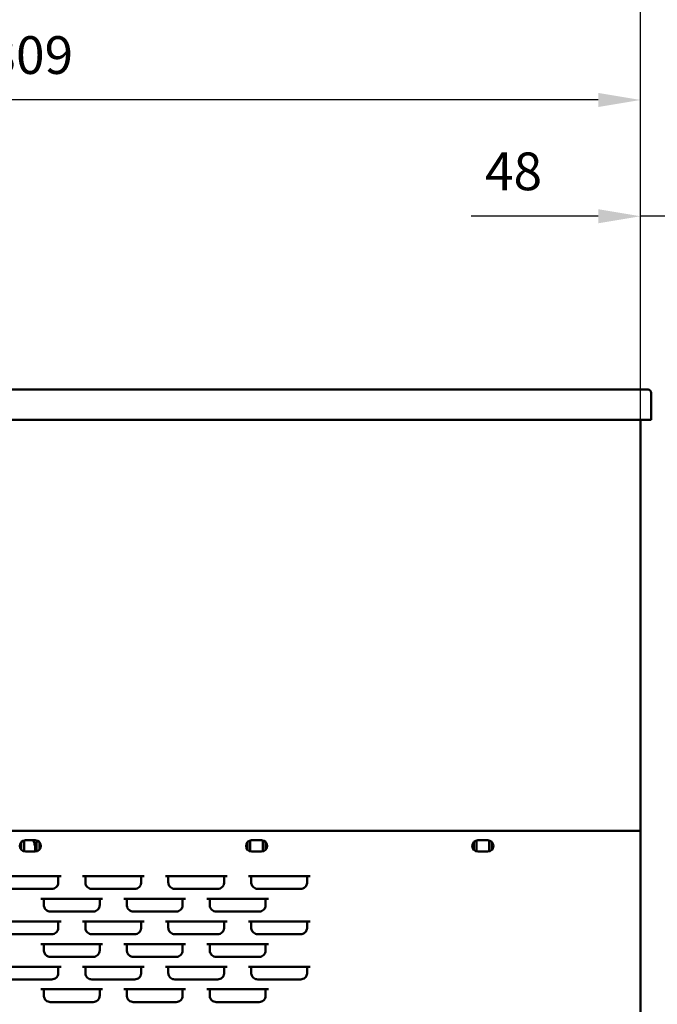
# Model space of a CAD drawing. Units: inches. Extents: x -177 to 4575, y 905 to 4265.
# Drawn here: x 1720 to 2142, y 3236 to 3889 of the extents above; entities that cross this region are included whole.
import ezdxf

# ---------------------------------------------------------------- set-up
doc = ezdxf.new("R2010")
doc.units = ezdxf.units.IN
doc.header["$LTSCALE"] = 1.28622
doc.header["$MEASUREMENT"] = 0
doc.header["$PDMODE"] = 3
doc.header["$PDSIZE"] = 0.3125
doc.layers.get('Defpoints').update_dxf_attribs({"linetype": 'CONTINUOUS'})
doc.layers.add('Cot', color=2, linetype='CONTINUOUS', lineweight=25)
doc.layers.add('Fort', color=7, linetype='CONTINUOUS', lineweight=50)
doc.styles.add('ROMANS', font='ROMANS.SHX', dxfattribs={"width": 0.7, "height": 25})
doc.dimstyles.new('ISO-35', dxfattribs={"dimscale": 8, "dimtxt": 3.5, "dimasz": 3.5, "dimexe": 0, "dimexo": 0, "dimgap": 1.75, "dimtad": 1, "dimdec": 5, "dimtxsty": 'ROMANS', "dimcen": 3.5, "dimclrd": 4, "dimclre": 4, "dimclrt": 256, "dimadec": 8, "dimazin": 2, "dimtm": 1e-09, "dimtfac": 0.7, "dimtdec": 5, "dimtmove": 0, "dimatfit": 3, "dimfxl": 0, "dimarcsym": 0})

# ---------------------------------------------------------------- blocks, each defined once
blk = doc.blocks.new('*D12')
at = {"layer": 'Cot', "color": 4, "lineweight": -2}
for p, q in [((1322.23, 3623.54), (1322.23, 3835.53)), ((2103.23, 3835.53), (1350.23, 3835.53)), ((2131.23, 3623.54), (2131.23, 3835.53))]:
    blk.add_line(p, q, dxfattribs=at)
at = {"layer": 'Cot', "color": 4, "lineweight": 0}
for points in [[(1350.23, 3840.2), (1350.23, 3830.86), (1322.23, 3835.53)], [(2103.23, 3840.2), (2103.23, 3830.86), (2131.23, 3835.53)]]:
    blk.add_solid(points, dxfattribs=at)
at = {"layer": 'Defpoints', "color": 0, "lineweight": 0}
for p in [(1322.23, 3835.53), (1322.23, 3623.54), (2131.23, 3623.54)]:
    blk.add_point(p, dxfattribs=at)
at = {"layer": 'Cot', "insert": (1726.73, 3862.03), "char_height": 25, "attachment_point": 5, "style": 'ROMANS'}
blk.add_mtext('809', dxfattribs=at)
blk = doc.blocks.new('*D13')
at = {"layer": 'Cot', "color": 4, "lineweight": -2}
for p, q in [((653.73, 3258.04), (653.73, 3907.44)), ((681.73, 3907.44), (2103.23, 3907.44)), ((2131.23, 3623.54), (2131.23, 3907.44))]:
    blk.add_line(p, q, dxfattribs=at)
at = {"layer": 'Cot', "color": 4}
for points in [[(681.73, 3912.1), (681.73, 3902.77), (653.73, 3907.44)], [(2103.23, 3912.1), (2103.23, 3902.77), (2131.23, 3907.44)]]:
    blk.add_solid(points, dxfattribs=at)
at = {"layer": 'Defpoints', "color": 0}
for p in [(2131.23, 3907.44), (2131.23, 3623.54), (653.73, 3258.04)]:
    blk.add_point(p, dxfattribs=at)
at = {"layer": 'Cot', "insert": (1392.48, 3933.94), "char_height": 25, "attachment_point": 5, "style": 'ROMANS'}
blk.add_mtext('LB', dxfattribs=at)
blk = doc.blocks.new('*D24')
at = {"layer": 'Cot', "color": 4, "lineweight": -2}
for p, q in [((2131.23, 3623.54), (2131.23, 3907.44)), ((2159.23, 3907.44), (2263.23, 3907.44)), ((2291.23, 3059.32), (2291.23, 3907.44)), ((2291.23, 3907.44), (2590.56, 3907.44))]:
    blk.add_line(p, q, dxfattribs=at)
at = {"layer": 'Cot', "color": 4}
for points in [[(2159.23, 3912.1), (2159.23, 3902.77), (2131.23, 3907.44)], [(2263.23, 3912.1), (2263.23, 3902.77), (2291.23, 3907.44)]]:
    blk.add_solid(points, dxfattribs=at)
at = {"layer": 'Defpoints', "color": 0}
for p in [(2131.23, 3907.44), (2131.23, 3623.54), (2291.23, 3059.32)]:
    blk.add_point(p, dxfattribs=at)
at = {"layer": 'Cot', "insert": (2454.9, 3938.1), "char_height": 25, "attachment_point": 5, "style": 'ROMANS'}
blk.add_mtext('Option PMG : 160', dxfattribs=at)
blk = doc.blocks.new('*D27')
at = {"layer": 'Cot', "color": 4, "lineweight": -2}
for p, q in [((2103.23, 3758.48), (2018.9, 3758.48)), ((2131.23, 3325.54), (2131.23, 3758.48)), ((2179.23, 3758.48), (2131.23, 3758.48)), ((2179.23, 3325.54), (2179.23, 3758.48)), ((2207.23, 3758.48), (2235.23, 3758.48))]:
    blk.add_line(p, q, dxfattribs=at)
at = {"layer": 'Cot', "color": 4}
for points in [[(2103.23, 3763.14), (2103.23, 3753.81), (2131.23, 3758.48)], [(2207.23, 3763.14), (2207.23, 3753.81), (2179.23, 3758.48)]]:
    blk.add_solid(points, dxfattribs=at)
at = {"layer": 'Defpoints', "color": 0}
for p in [(2131.23, 3758.48), (2131.23, 3325.54), (2179.23, 3325.54)]:
    blk.add_point(p, dxfattribs=at)
at = {"layer": 'Cot', "insert": (2047.06, 3784.98), "char_height": 25, "attachment_point": 5, "style": 'ROMANS'}
blk.add_mtext('48', dxfattribs=at)

msp = doc.modelspace()

# ---------------------------------------------------------------- linework, layer by layer
at = {"layer": 'Fort'}
for p, q in [((1317.2293634, 3643.5446394), (2136.2293634, 3643.5446394)), ((2138.2293634, 3623.5446394), (2138.2293634, 3641.5446394)), ((1315.2293634, 3623.5446394), (2138.2293634, 3623.5446394)), ((2131.2293634, 2772.4966432), (2131.2293634, 3623.5446394)), ((2131.2293634, 3351.1530608), (1322.2293634, 3351.1530608)), ((1720.7293634, 3343.6575207), (1720.7293634, 3338.6486009)), ((1722.5793634, 3344.7240397), (1722.5793634, 3337.5820819)), ((1729.9793634, 3344.9030608), (1723.4793634, 3344.9030608)), ((1730.8793634, 3337.5820819), (1730.8793634, 3344.7240397)), ((1732.7293634, 3338.6486009), (1732.7293634, 3343.6575207)), ((1870.7293634, 3343.6575207), (1870.7293634, 3338.6486009)), ((1872.5793634, 3344.7240397), (1872.5793634, 3337.5820819)), ((1879.9793634, 3344.9030608), (1873.4793634, 3344.9030608)), ((1880.8793634, 3337.5820819), (1880.8793634, 3344.7240397)), ((1882.7293634, 3338.6486009), (1882.7293634, 3343.6575207)), ((2020.7293634, 3343.6575207), (2020.7293634, 3338.6486009)), ((2022.5793634, 3344.7240397), (2022.5793634, 3337.5820819)), ((2029.9793634, 3344.9030608), (2023.4793634, 3344.9030608)), ((2030.8793634, 3337.5820819), (2030.8793634, 3344.7240397)), ((2032.7293634, 3338.6486009), (2032.7293634, 3343.6575207)), ((1723.4793634, 3337.4030608), (1729.9793634, 3337.4030608)), ((1873.4793634, 3337.4030608), (1879.9793634, 3337.4030608)), ((2023.4793634, 3337.4030608), (2029.9793634, 3337.4030608)), ((1706.2928717, 3321.1530608), (1747.165855, 3321.1530608)), ((1745.2293634, 3321.1530608), (1745.2293634, 3316.9567342)), ((1761.2928717, 3321.1530608), (1802.165855, 3321.1530608)), ((1763.2293634, 3316.9567342), (1763.2293634, 3321.1530608)), ((1800.2293634, 3321.1530608), (1800.2293634, 3316.9567342)), ((1816.2928717, 3321.1530608), (1857.165855, 3321.1530608)), ((1818.2293634, 3316.9567342), (1818.2293634, 3321.1530608)), ((1855.2293634, 3321.1530608), (1855.2293634, 3316.9567342)), ((1871.2928717, 3321.1530608), (1912.165855, 3321.1530608)), ((1873.2293634, 3316.9567342), (1873.2293634, 3321.1530608)), ((1910.2293634, 3321.1530608), (1910.2293634, 3316.9567342)), ((1740.9763514, 3312.7269312), (1712.4823753, 3312.7269312)), ((1795.9763514, 3312.7269312), (1767.4823753, 3312.7269312)), ((1850.9763514, 3312.7269312), (1822.4823753, 3312.7269312)), ((1905.9763514, 3312.7269312), (1877.4823753, 3312.7269312)), ((1733.7928717, 3306.1530608), (1774.665855, 3306.1530608)), ((1735.7293634, 3301.9564843), (1735.7293634, 3306.1530608)), ((1772.7293634, 3306.1530608), (1772.7293634, 3301.9564843)), ((1788.7928717, 3306.1530608), (1829.665855, 3306.1530608)), ((1790.7293634, 3301.9564843), (1790.7293634, 3306.1530608)), ((1827.7293634, 3306.1530608), (1827.7293634, 3301.9564843)), ((1843.7928717, 3306.1530608), (1884.665855, 3306.1530608)), ((1845.7293634, 3301.9564843), (1845.7293634, 3306.1530608)), ((1882.7293634, 3306.1530608), (1882.7293634, 3301.9564843)), ((1768.4763515, 3297.7266812), (1739.9823753, 3297.7266812)), ((1823.4763515, 3297.7266812), (1794.9823753, 3297.7266812)), ((1878.4763515, 3297.7266812), (1849.9823753, 3297.7266812)), ((1706.2928717, 3291.1530608), (1747.165855, 3291.1530608)), ((1745.2293634, 3291.1530608), (1745.2293634, 3286.9567342)), ((1761.2928717, 3291.1530608), (1802.165855, 3291.1530608)), ((1763.2293634, 3286.9567342), (1763.2293634, 3291.1530608)), ((1800.2293634, 3291.1530608), (1800.2293634, 3286.9567342)), ((1816.2928717, 3291.1530608), (1857.165855, 3291.1530608)), ((1818.2293634, 3286.9567342), (1818.2293634, 3291.1530608)), ((1855.2293634, 3291.1530608), (1855.2293634, 3286.9567342)), ((1871.2928717, 3291.1530608), (1912.165855, 3291.1530608)), ((1873.2293634, 3286.9567342), (1873.2293634, 3291.1530608)), ((1910.2293634, 3291.1530608), (1910.2293634, 3286.9567342)), ((1740.9763514, 3282.7269312), (1712.4823753, 3282.7269312)), ((1795.9763514, 3282.7269312), (1767.4823753, 3282.7269312)), ((1850.9763514, 3282.7269312), (1822.4823753, 3282.7269312)), ((1905.9763514, 3282.7269312), (1877.4823753, 3282.7269312)), ((1733.7928717, 3276.1530608), (1774.665855, 3276.1530608)), ((1735.7293634, 3271.9564843), (1735.7293634, 3276.1530608)), ((1772.7293634, 3276.1530608), (1772.7293634, 3271.9564843)), ((1788.7928717, 3276.1530608), (1829.665855, 3276.1530608)), ((1790.7293634, 3271.9564843), (1790.7293634, 3276.1530608)), ((1827.7293634, 3276.1530608), (1827.7293634, 3271.9564843)), ((1843.7928717, 3276.1530608), (1884.665855, 3276.1530608)), ((1845.7293634, 3271.9564843), (1845.7293634, 3276.1530608)), ((1882.7293634, 3276.1530608), (1882.7293634, 3271.9564843)), ((1768.4763515, 3267.7266812), (1739.9823753, 3267.7266812)), ((1823.4763515, 3267.7266812), (1794.9823753, 3267.7266812)), ((1878.4763515, 3267.7266812), (1849.9823753, 3267.7266812)), ((1706.2928717, 3261.1530608), (1747.165855, 3261.1530608)), ((1745.2293634, 3261.1530608), (1745.2293634, 3256.9567342)), ((1761.2928717, 3261.1530608), (1802.165855, 3261.1530608)), ((1763.2293634, 3256.9567342), (1763.2293634, 3261.1530608)), ((1800.2293634, 3261.1530608), (1800.2293634, 3256.9567342)), ((1816.2928717, 3261.1530608), (1857.165855, 3261.1530608)), ((1818.2293634, 3256.9567342), (1818.2293634, 3261.1530608)), ((1855.2293634, 3261.1530608), (1855.2293634, 3256.9567342)), ((1871.2928717, 3261.1530608), (1912.165855, 3261.1530608)), ((1873.2293634, 3256.9567342), (1873.2293634, 3261.1530608)), ((1910.2293634, 3261.1530608), (1910.2293634, 3256.9567342)), ((1740.9763514, 3252.7269312), (1712.4823753, 3252.7269312)), ((1795.9763514, 3252.7269312), (1767.4823753, 3252.7269312)), ((1850.9763514, 3252.7269312), (1822.4823753, 3252.7269312)), ((1905.9763514, 3252.7269312), (1877.4823753, 3252.7269312)), ((1733.7928717, 3246.1530608), (1774.665855, 3246.1530608)), ((1735.7293634, 3241.9564843), (1735.7293634, 3246.1530608)), ((1772.7293634, 3246.1530608), (1772.7293634, 3241.9564843)), ((1788.7928717, 3246.1530608), (1829.665855, 3246.1530608)), ((1790.7293634, 3241.9564843), (1790.7293634, 3246.1530608)), ((1827.7293634, 3246.1530608), (1827.7293634, 3241.9564843)), ((1843.7928717, 3246.1530608), (1884.665855, 3246.1530608)), ((1845.7293634, 3241.9564843), (1845.7293634, 3246.1530608)), ((1882.7293634, 3246.1530608), (1882.7293634, 3241.9564843)), ((1768.4763515, 3237.7266812), (1739.9823753, 3237.7266812)), ((1823.4763515, 3237.7266812), (1794.9823753, 3237.7266812)), ((1878.4763515, 3237.7266812), (1849.9823753, 3237.7266812))]:
    msp.add_line(p, q, dxfattribs=at)
for centre, radius, start, end in [((2136.2293634, 3641.5446394), 2, 0, 90), ((1723.4793634, 3341.1530608), 3.75, 90, 270), ((1729.9793634, 3341.1530608), 3.75, 270, 90), ((1873.4793634, 3341.1530608), 3.75, 90, 270), ((1879.9793634, 3341.1530608), 3.75, 270, 90), ((2023.4793634, 3341.1530608), 3.75, 90, 270), ((2029.9793634, 3341.1530608), 3.75, 270, 90)]:
    msp.add_arc(centre, radius, start, end, dxfattribs=at)
for points, start_tangent, end_tangent in [([(1728.566562, 3344.9090905), (1728.8810678, 3344.3281914)], (0.5096404021, -0.860387506), (0.4428375417, -0.8966018691)), ([(1728.8810678, 3344.3281914), (1729.5939591, 3342.40587), (1730.0098581, 3339.1530608)], (0.4428375416, -0.8966018691), (0, -1)), ([(1729.9786982, 3338.244385), (1729.8930414, 3337.4027724)], (-0.0687206874, -0.9976359392), (-0.134021398, -0.9909784382)), ([(1730.0098581, 3339.1530608), (1729.9786982, 3338.244385)], (0, -1), (-0.0687206875, -0.9976359392)), ([(1745.2293634, 3316.9567342), (1745.1058393, 3315.9146955), (1744.6664766, 3314.8161771), (1743.814089, 3313.7785292), (1742.5000658, 3312.9982521), (1740.9764862, 3312.7269341)], (0.0072388205, -0.9999737994), (-0.999977292, 0.0067391)), ([(1767.4822408, 3312.7269341), (1765.995878, 3312.9847017), (1764.6759202, 3313.7513616), (1763.8060334, 3314.7925054), (1763.356146, 3315.9014605), (1763.2293634, 3316.9567342)], (-0.9999769362, -0.0067916886), (0.0072740989, 0.9999735434)), ([(1800.2293634, 3316.9567342), (1800.1058393, 3315.9146955), (1799.6664766, 3314.8161771), (1798.814089, 3313.7785292), (1797.5000658, 3312.9982521), (1795.9764862, 3312.7269341)], (0.0072388204, -0.9999737994), (-0.999977292, 0.0067391001)), ([(1822.4822408, 3312.7269341), (1820.995878, 3312.9847017), (1819.6759202, 3313.7513616), (1818.8060334, 3314.7925054), (1818.356146, 3315.9014605), (1818.2293634, 3316.9567342)], (-0.9999769362, -0.0067916909), (0.0072740988, 0.9999735434)), ([(1855.2293634, 3316.9567342), (1855.1058393, 3315.9146955), (1854.6664766, 3314.8161771), (1853.814089, 3313.7785292), (1852.5000658, 3312.9982521), (1850.9764862, 3312.7269341)], (0.0072388205, -0.9999737994), (-0.999977292, 0.0067391)), ([(1877.4822408, 3312.7269341), (1875.995878, 3312.9847017), (1874.6759202, 3313.7513616), (1873.8060334, 3314.7925054), (1873.356146, 3315.9014605), (1873.2293634, 3316.9567342)], (-0.9999769362, -0.0067916886), (0.0072740989, 0.9999735434)), ([(1910.2293634, 3316.9567342), (1910.1058393, 3315.9146955), (1909.6664767, 3314.8161772), (1908.8140891, 3313.7785293), (1907.500066, 3312.9982522), (1905.9764862, 3312.7269341)], (0.0072388205, -0.9999737994), (-0.999977292, 0.0067390988)), ([(1739.9822408, 3297.7266841), (1738.4958786, 3297.9844515), (1737.1759206, 3298.7511113), (1736.3060336, 3299.7922552), (1735.856146, 3300.9012103), (1735.7293634, 3301.9564842)], (-0.9999769362, -0.0067916891), (0.0072740941, 0.9999735434)), ([(1772.7293634, 3301.9564842), (1772.6061414, 3300.9156025), (1772.1677081, 3299.8180827), (1771.3169603, 3298.7807759), (1770.0044108, 3297.9996218), (1768.4764862, 3297.7266841)], (0.0073552363, -0.9999729499), (-0.9999774003, 0.0067230088)), ([(1794.9822408, 3297.7266841), (1793.4958786, 3297.9844515), (1792.1759206, 3298.7511113), (1791.3060336, 3299.7922552), (1790.856146, 3300.9012103), (1790.7293634, 3301.9564842)], (-0.9999769362, -0.0067916917), (0.0072740941, 0.9999735434)), ([(1827.7293634, 3301.9564842), (1827.6061414, 3300.9156025), (1827.1677081, 3299.8180827), (1826.3169603, 3298.7807759), (1825.0044108, 3297.9996218), (1823.4764862, 3297.7266841)], (0.0073552362, -0.9999729499), (-0.9999774003, 0.0067230091)), ([(1849.9822408, 3297.7266841), (1848.4958786, 3297.9844515), (1847.1759206, 3298.7511113), (1846.3060336, 3299.7922552), (1845.856146, 3300.9012103), (1845.7293634, 3301.9564842)], (-0.9999769362, -0.0067916891), (0.0072740941, 0.9999735434)), ([(1882.7293634, 3301.9564842), (1882.6061414, 3300.9156025), (1882.1677081, 3299.8180827), (1881.3169603, 3298.7807759), (1880.0044108, 3297.9996218), (1878.4764862, 3297.7266841)], (0.0073552363, -0.9999729499), (-0.9999774003, 0.0067230088)), ([(1745.2293634, 3286.9567342), (1745.1058393, 3285.9146955), (1744.6664766, 3284.8161771), (1743.814089, 3283.7785292), (1742.5000658, 3282.9982521), (1740.9764862, 3282.7269341)], (0.0072388205, -0.9999737994), (-0.999977292, 0.0067391)), ([(1767.4822408, 3282.7269341), (1765.995878, 3282.9847017), (1764.6759202, 3283.7513616), (1763.8060334, 3284.7925054), (1763.356146, 3285.9014605), (1763.2293634, 3286.9567342)], (-0.9999769362, -0.0067916886), (0.0072740989, 0.9999735434)), ([(1800.2293634, 3286.9567342), (1800.1058393, 3285.9146955), (1799.6664766, 3284.8161771), (1798.814089, 3283.7785292), (1797.5000658, 3282.9982521), (1795.9764862, 3282.7269341)], (0.0072388205, -0.9999737994), (-0.999977292, 0.0067391)), ([(1822.4822408, 3282.7269341), (1820.995878, 3282.9847017), (1819.6759202, 3283.7513616), (1818.8060334, 3284.7925054), (1818.356146, 3285.9014605), (1818.2293634, 3286.9567342)], (-0.9999769362, -0.0067916909), (0.0072740988, 0.9999735434)), ([(1855.2293634, 3286.9567342), (1855.1058393, 3285.9146955), (1854.6664766, 3284.8161771), (1853.814089, 3283.7785292), (1852.5000658, 3282.9982521), (1850.9764862, 3282.7269341)], (0.0072388205, -0.9999737994), (-0.999977292, 0.0067391)), ([(1877.4822408, 3282.7269341), (1875.995878, 3282.9847017), (1874.6759202, 3283.7513616), (1873.8060334, 3284.7925054), (1873.356146, 3285.9014605), (1873.2293634, 3286.9567342)], (-0.9999769362, -0.0067916886), (0.0072740988, 0.9999735434)), ([(1910.2293634, 3286.9567342), (1910.1058393, 3285.9146955), (1909.6664767, 3284.8161772), (1908.8140891, 3283.7785293), (1907.500066, 3282.9982522), (1905.9764862, 3282.7269341)], (0.0072388205, -0.9999737994), (-0.999977292, 0.0067390988)), ([(1739.9822408, 3267.7266841), (1738.4958784, 3267.9844516), (1737.1759205, 3268.7511114), (1736.3060335, 3269.7922553), (1735.856146, 3270.9012104), (1735.7293634, 3271.9564842)], (-0.9999769365, -0.0067916523), (0.0072740942, 0.9999735434)), ([(1772.7293634, 3271.9564842), (1772.6061414, 3270.9156025), (1772.1677081, 3269.8180827), (1771.3169603, 3268.7807759), (1770.0044108, 3267.9996218), (1768.4764862, 3267.7266841)], (0.0073552363, -0.9999729499), (-0.9999774003, 0.0067230088)), ([(1794.9822408, 3267.7266841), (1793.4958786, 3267.9844515), (1792.1759206, 3268.7511113), (1791.3060336, 3269.7922552), (1790.856146, 3270.9012103), (1790.7293634, 3271.9564842)], (-0.9999769362, -0.0067916891), (0.0072740941, 0.9999735434)), ([(1827.7293634, 3271.9564842), (1827.6061414, 3270.9156025), (1827.1677081, 3269.8180827), (1826.3169603, 3268.7807759), (1825.0044108, 3267.9996218), (1823.4764862, 3267.7266841)], (0.0073552362, -0.9999729499), (-0.9999774003, 0.0067230091)), ([(1849.9822408, 3267.7266841), (1848.4958786, 3267.9844515), (1847.1759206, 3268.7511113), (1846.3060336, 3269.7922552), (1845.856146, 3270.9012103), (1845.7293634, 3271.9564842)], (-0.9999769362, -0.0067916891), (0.0072740941, 0.9999735434)), ([(1882.7293634, 3271.9564842), (1882.6061414, 3270.9156025), (1882.1677081, 3269.8180827), (1881.3169603, 3268.7807759), (1880.0044108, 3267.9996218), (1878.4764862, 3267.7266841)], (0.0073552363, -0.9999729499), (-0.9999774003, 0.0067230088)), ([(1745.2293634, 3256.9567342), (1745.1058393, 3255.9146955), (1744.6664766, 3254.8161771), (1743.814089, 3253.7785292), (1742.5000658, 3252.9982521), (1740.9764862, 3252.7269341)], (0.0072388205, -0.9999737994), (-0.999977292, 0.0067391)), ([(1767.4822408, 3252.7269341), (1765.995878, 3252.9847017), (1764.6759202, 3253.7513616), (1763.8060334, 3254.7925054), (1763.356146, 3255.9014605), (1763.2293634, 3256.9567342)], (-0.9999769362, -0.0067916886), (0.0072740989, 0.9999735434)), ([(1800.2293634, 3256.9567342), (1800.1058393, 3255.9146955), (1799.6664766, 3254.8161771), (1798.814089, 3253.7785292), (1797.5000658, 3252.9982521), (1795.9764862, 3252.7269341)], (0.0072388205, -0.9999737994), (-0.999977292, 0.0067391)), ([(1822.4822408, 3252.7269341), (1820.995878, 3252.9847017), (1819.6759202, 3253.7513616), (1818.8060334, 3254.7925054), (1818.356146, 3255.9014605), (1818.2293634, 3256.9567342)], (-0.9999769362, -0.0067916912), (0.0072740988, 0.9999735434)), ([(1855.2293634, 3256.9567342), (1855.1058393, 3255.9146955), (1854.6664766, 3254.8161771), (1853.814089, 3253.7785292), (1852.5000658, 3252.9982521), (1850.9764862, 3252.7269341)], (0.0072388204, -0.9999737994), (-0.999977292, 0.0067391001)), ([(1877.4822408, 3252.7269341), (1875.995878, 3252.9847017), (1874.6759202, 3253.7513616), (1873.8060334, 3254.7925054), (1873.356146, 3255.9014605), (1873.2293634, 3256.9567342)], (-0.9999769362, -0.0067916886), (0.0072740989, 0.9999735434)), ([(1910.2293634, 3256.9567342), (1910.1058393, 3255.9146955), (1909.6664767, 3254.8161772), (1908.8140891, 3253.7785293), (1907.500066, 3252.9982522), (1905.9764862, 3252.7269341)], (0.0072388205, -0.9999737994), (-0.999977292, 0.0067390988)), ([(1739.9822408, 3237.7266841), (1738.4958786, 3237.9844515), (1737.1759206, 3238.7511113), (1736.3060336, 3239.7922552), (1735.856146, 3240.9012103), (1735.7293634, 3241.9564842)], (-0.9999769362, -0.0067916932), (0.0072740941, 0.9999735434)), ([(1772.7293634, 3241.9564842), (1772.6061414, 3240.9156025), (1772.1677081, 3239.8180827), (1771.3169603, 3238.7807759), (1770.0044108, 3237.9996218), (1768.4764862, 3237.7266841)], (0.0073552363, -0.9999729499), (-0.9999774003, 0.0067230088)), ([(1794.9822408, 3237.7266841), (1793.4958786, 3237.9844515), (1792.1759206, 3238.7511113), (1791.3060336, 3239.7922552), (1790.856146, 3240.9012103), (1790.7293634, 3241.9564842)], (-0.9999769362, -0.0067916891), (0.0072740941, 0.9999735434)), ([(1827.7293634, 3241.9564842), (1827.6061414, 3240.9156025), (1827.1677081, 3239.8180827), (1826.3169603, 3238.7807759), (1825.0044108, 3237.9996218), (1823.4764862, 3237.7266841)], (0.0073552362, -0.9999729499), (-0.9999774003, 0.0067230091)), ([(1849.9822408, 3237.7266841), (1848.4958786, 3237.9844515), (1847.1759206, 3238.7511113), (1846.3060336, 3239.7922552), (1845.856146, 3240.9012103), (1845.7293634, 3241.9564842)], (-0.9999769362, -0.0067916891), (0.0072740941, 0.9999735434)), ([(1882.7293634, 3241.9564842), (1882.6061414, 3240.9156025), (1882.1677081, 3239.8180827), (1881.3169603, 3238.7807759), (1880.0044108, 3237.9996218), (1878.4764862, 3237.7266841)], (0.0073552363, -0.9999729499), (-0.9999774003, 0.0067230088))]:
    msp.add_spline(points, degree=3, dxfattribs=dict(at, start_tangent=start_tangent, end_tangent=end_tangent))

# ---------------------------------------------------------------- dimensions: what is measured, and where the dimension line sits
at = {"layer": 'Cot'}
dim = msp.add_linear_dim(base=(2131.2293634, 3907.437075), p1=(2291.2293634, 3059.3181421), p2=(2131.2293634, 3623.5446394), dimstyle='ISO-35', override={"dimpost": 'Option PMG : <>'}, dxfattribs=at)
dim.commit()
dim.dimension.update_dxf_attribs({"geometry": '*D24', "text_midpoint": (2454.89603, 3907.437075), "dimtype": 160})
dim = msp.add_linear_dim(base=(2131.2303634, 3907.4369083), p1=(653.7293634, 3258.0446394), p2=(2131.2303634, 3623.5446394), text='LB', dimstyle='ISO-35', override={"dimdec": 0}, dxfattribs=at)
dim.commit()
dim.dimension.update_dxf_attribs({"geometry": '*D13', "text_midpoint": (1392.4798634, 3933.9369083)})
for base, p1, p2, picture, middle in [((1322.2293634, 3835.5295349), (2131.2293634, 3623.5446394), (1322.2293634, 3623.5446394), '*D12', (1726.7293634, 3862.0295349)), ((2131.2293634, 3758.4754231), (2179.2293634, 3325.5446394), (2131.2293634, 3325.5446394), '*D27', (2047.0626967, 3784.9754231))]:
    dim = msp.add_linear_dim(base=base, p1=p1, p2=p2, dimstyle='ISO-35', dxfattribs=at)
    dim.commit()
    dim.dimension.update_dxf_attribs({"geometry": picture, "text_midpoint": middle})

doc.saveas('drawing.dxf')
